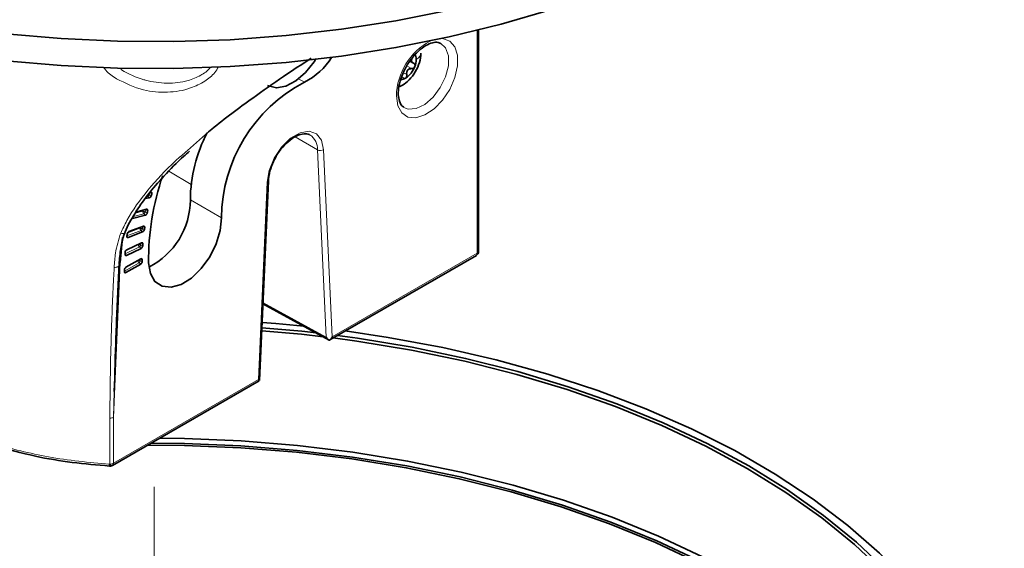
# Model space of a CAD drawing. Units: millimetres. Extents: x 150 to 1996, y 139 to 2564.
# Drawn here: x 497 to 677, y 2298 to 2395 of the extents above; entities that cross this region are included whole.
import ezdxf

# ---------------------------------------------------------------- set-up
doc = ezdxf.new("R2010")
doc.units = ezdxf.units.MM
doc.header["$LTSCALE"] = 10
doc.linetypes.add('SLD-Phantom', pattern=[12.7, 6.35, -1.27, 1.27, -1.27, 1.27, -1.27])
doc.linetypes.add('SLD-Solid', pattern=[0])

msp = doc.modelspace()

# ---------------------------------------------------------------- linework, layer by layer
at = {"color": 8, "linetype": 'SLD-Solid', "lineweight": 18}
for p, q in [((580.8, 2352.16), (580.8, 2392.82)), ((567.95, 2386.34), (568.8, 2385.85)), ((548.21, 2384), (549.26, 2383.39)), ((567.32, 2385.11), (567.93, 2384.76)), ((551.64, 2371.03), (547.56, 2373.38)), ((553.23, 2336.88), (551.64, 2371.03)), ((552.77, 2371.06), (554.36, 2336.9)), ((528.59, 2364.72), (524.56, 2367.17)), ((540.87, 2329.11), (542.46, 2365.11)), ((520.7, 2362.51), (520.96, 2362.25)), ((520.96, 2362.81), (521.32, 2362.66)), ((521.06, 2363.17), (521.42, 2363.02)), ((528.46, 2361.89), (534.12, 2358.62)), ((519.99, 2359.38), (518.06, 2358.87)), ((518.38, 2359.46), (519.78, 2359.83)), ((519.99, 2359.38), (520.25, 2359.12)), ((520.24, 2359.7), (520.6, 2359.55)), ((520.31, 2360.05), (520.67, 2359.91)), ((517.03, 2355.91), (519.26, 2356.74)), ((519.72, 2356.64), (520.08, 2356.51)), ((519.77, 2356.99), (520.13, 2356.85)), ((516.88, 2355.28), (517.11, 2355.06)), ((519.48, 2356.31), (516.89, 2355.34)), ((519.48, 2356.31), (519.76, 2356.05)), ((519.19, 2353.32), (516.54, 2352.06)), ((516.71, 2352.67), (518.94, 2353.74)), ((519.19, 2353.32), (519.47, 2353.06)), ((519.42, 2353.67), (519.78, 2353.54)), ((519.44, 2354), (519.8, 2353.88)), ((516.54, 2352.02), (516.8, 2351.79)), ((554.36, 2336.9), (580.8, 2352.16)), ((515.68, 2350.46), (514.44, 2322.23)), ((519.12, 2350.43), (516.43, 2348.88)), ((516.67, 2349.58), (518.84, 2350.83)), ((519.12, 2350.43), (519.4, 2350.18)), ((519.32, 2351.12), (519.68, 2351)), ((519.32, 2350.79), (519.68, 2350.67)), ((516.43, 2348.88), (516.72, 2348.63)), ((541.71, 2343.2), (553.23, 2336.88)), ((514.44, 2313.85), (540.87, 2329.11)), ((514.58, 2326.97), (514.44, 2322.23)), ((513.76, 2313.72), (513.76, 2322.1)), ((514.44, 2322.23), (514.44, 2313.85)), ((513.67, 2313.69), (513.76, 2313.72))]:
    msp.add_line(p, q, dxfattribs=at)
at = {"color": 7, "linetype": 'SLD-Solid', "lineweight": 35}
for p, q in [((581.03, 2352.48), (581.03, 2392.88)), ((568.52, 2387.23), (569.18, 2386.85)), ((541.08, 2328.97), (542.69, 2365.4)), ((520.23, 2362.14), (520.96, 2362.25)), ((518.53, 2359.67), (520.47, 2360.2)), ((517.66, 2358.43), (520.25, 2359.12)), ((517.26, 2356.11), (519.9, 2357.1)), ((516.11, 2355.06), (515.68, 2350.46)), ((517.11, 2355.06), (519.76, 2356.05)), ((516.8, 2351.79), (519.47, 2353.06)), ((516.87, 2352.81), (519.55, 2354.08)), ((515.56, 2351.28), (515.46, 2350.09)), ((553.88, 2336.35), (580.63, 2351.79)), ((516.72, 2349.61), (519.4, 2351.16)), ((516.72, 2348.63), (519.4, 2350.18)), ((541.7, 2342.96), (553.78, 2336.33)), ((553.79, 2336.33), (553.85, 2336.33)), ((514.27, 2313.48), (541.02, 2328.92))]:
    msp.add_line(p, q, dxfattribs=at)
at = {"color": 7, "linetype": 'SLD-Phantom', "lineweight": 18}
msp.add_line((521.88, 2195.28), (521.88, 2317.87), dxfattribs=at)
at = {"color": 7, "linetype": 'SLD-Solid', "lineweight": 35, "flags": 128}
for points in [[(437.98, 2405.57), (446.7, 2402.42), (455.77, 2399.62), (465.16, 2397.19), (474.81, 2395.13), (484.68, 2393.46), (494.73, 2392.19), (504.9, 2391.32), (515.16, 2390.85), (525.45, 2390.78), (535.72, 2391.13), (545.92, 2391.88), (556.02, 2393.03), (565.95, 2394.58), (575.67, 2396.52), (585.14, 2398.84), (594.32, 2401.53), (603.15, 2404.57), (611.6, 2407.96), (619.63, 2411.67), (627.2, 2415.7), (634.27, 2420.01), (640.82, 2424.59), (646.8, 2429.42), (652.2, 2434.48), (656.98, 2439.73), (661.13, 2445.17), (664.63, 2450.76), (667.45, 2456.47), (669.59, 2462.28), (671.03, 2468.16), (671.77, 2474.08), (671.81, 2480.02), (671.14, 2485.95), (669.76, 2491.83), (667.7, 2497.65), (664.94, 2503.37), (661.52, 2508.97), (657.44, 2514.42), (652.71, 2519.7), (647.38, 2524.78), (641.45, 2529.63), (634.96, 2534.24), (627.94, 2538.58), (620.42, 2542.64), (612.44, 2546.38), (604.03, 2549.8), (595.23, 2552.88), (586.09, 2555.61), (576.65, 2557.97), (566.95, 2559.94), (557.04, 2561.53), (546.96, 2562.73), (536.76, 2563.52), (526.5, 2563.9), (516.21, 2563.88), (505.95, 2563.46), (495.76, 2562.62), (485.7, 2561.39), (475.8, 2559.76), (466.13, 2557.74), (456.71, 2555.35), (447.61, 2552.59), (438.85, 2549.47), (430.48, 2546.01), (422.54, 2542.24), (415.07, 2538.15), (408.1, 2533.78), (401.67, 2529.15), (395.8, 2524.27), (390.53, 2519.17), (385.87, 2513.88), (381.86, 2508.41), (378.5, 2502.79), (375.81, 2497.06), (373.82, 2491.23), (372.52, 2485.34), (371.92, 2479.41), (372.03, 2473.48), (372.84, 2467.55), (374.35, 2461.68), (376.56, 2455.88), (379.45, 2450.18), (383.01, 2444.61), (387.23, 2439.19), (392.08, 2433.95), (397.54, 2428.92)], [(437.98, 2400.67), (446.7, 2397.52), (455.77, 2394.72), (465.16, 2392.29), (474.81, 2390.23), (484.68, 2388.56), (494.73, 2387.29), (504.9, 2386.42), (515.16, 2385.95), (525.45, 2385.88), (535.72, 2386.23), (545.92, 2386.98), (556.02, 2388.13), (565.95, 2389.68), (575.67, 2391.62), (585.14, 2393.94), (594.32, 2396.63), (603.15, 2399.67), (611.6, 2403.06), (619.63, 2406.77), (627.2, 2410.8), (634.27, 2415.11), (640.82, 2419.69), (646.8, 2424.52), (652.2, 2429.58), (656.98, 2434.84), (661.13, 2440.27), (664.63, 2445.86), (667.45, 2451.57), (669.59, 2457.38), (671.03, 2463.26), (671.77, 2469.18), (671.88, 2472.45)], [(542.55, 2382.76), (542.69, 2382.69), (544.17, 2382.34), (545.89, 2382.66), (547.7, 2383.62), (549.45, 2385.14), (551.02, 2387.1), (551.3, 2387.54)], [(521.42, 2363.02), (521.43, 2363.09), (521.43, 2363.15), (521.43, 2363.21), (521.41, 2363.26), (521.38, 2363.3), (521.34, 2363.33), (521.3, 2363.34), (521.25, 2363.34)], [(520.67, 2359.91), (520.68, 2359.98), (520.68, 2360.04), (520.67, 2360.1), (520.65, 2360.14), (520.61, 2360.18), (520.57, 2360.2), (520.53, 2360.2), (520.47, 2360.2)], [(520.83, 2350.42), (521.17, 2348.46), (522.01, 2346.99), (523.3, 2346.14), (524.93, 2345.96), (526.76, 2346.48), (528.65, 2347.64), (530.45, 2349.37), (532, 2351.51), (533.19, 2353.9), (533.91, 2356.33), (534.12, 2358.62)], [(520.13, 2356.85), (520.14, 2356.92), (520.13, 2356.98), (520.11, 2357.03), (520.09, 2357.07), (520.05, 2357.1), (520.01, 2357.11), (519.96, 2357.11), (519.9, 2357.1)], [(516.88, 2355.31), (516.88, 2355.24), (516.88, 2355.18), (516.9, 2355.13), (516.93, 2355.09), (516.96, 2355.06), (517.01, 2355.05), (517.06, 2355.05), (517.11, 2355.06)], [(519.8, 2353.88), (519.8, 2353.94), (519.79, 2354), (519.77, 2354.04), (519.74, 2354.08), (519.7, 2354.1), (519.65, 2354.11), (519.6, 2354.1), (519.55, 2354.08)], [(516.54, 2351.99), (516.54, 2351.93), (516.55, 2351.87), (516.57, 2351.83), (516.6, 2351.79), (516.64, 2351.77), (516.69, 2351.76), (516.74, 2351.77), (516.8, 2351.79)], [(515.45, 2350.17), (515.45, 2350.14), (515.46, 2350.09)], [(549.14, 2338.88), (544.06, 2339.35), (541.55, 2339.55)], [(555.31, 2337.17), (558.94, 2336.68), (568.92, 2335.03), (578.68, 2333), (588.19, 2330.6), (597.39, 2327.83), (606.24, 2324.7), (614.71, 2321.24), (622.75, 2317.46), (630.34, 2313.37), (637.42, 2308.99), (643.98, 2304.34), (649.97, 2299.46), (655.39, 2294.34), (660.19, 2289.03), (664.35, 2283.55), (667.87, 2277.91), (670.72, 2272.15), (672.88, 2266.29), (674.35, 2260.36), (675.13, 2254.39), (675.21, 2248.4), (674.58, 2242.42), (673.25, 2236.47), (671.23, 2230.6), (668.53, 2224.81), (665.16, 2219.15), (661.13, 2213.63), (656.46, 2208.28), (651.18, 2203.12), (645.3, 2198.18), (638.86, 2193.49), (631.89, 2189.05), (624.41, 2184.9), (616.46, 2181.05), (608.08, 2177.51), (599.3, 2174.32), (590.17, 2171.47), (580.73, 2168.98), (571.02, 2166.87), (561.08, 2165.15), (550.96, 2163.81), (540.72, 2162.88), (530.38, 2162.34), (520, 2162.21), (509.64, 2162.49), (499.33, 2163.17), (489.12, 2164.25), (479.06, 2165.73), (469.2, 2167.59), (459.58, 2169.84), (450.25, 2172.45), (441.24, 2175.43), (432.6, 2178.75), (424.37, 2182.4), (424.37, 2182.4)], [(552.66, 2336.95), (548.72, 2337.38), (541.48, 2338.03)], [(541.51, 2338.57), (548.79, 2337.93), (551.39, 2337.65)], [(659.72, 2209.74), (660.52, 2210.65), (664.89, 2216.15), (668.62, 2221.8), (671.67, 2227.58), (674.03, 2233.47), (675.71, 2239.44), (676.68, 2245.46), (676.95, 2251.51), (676.5, 2257.55), (675.36, 2263.56), (673.51, 2269.51), (670.97, 2275.38), (667.75, 2281.13), (663.86, 2286.75), (659.33, 2292.2), (654.17, 2297.46), (648.4, 2302.51), (642.06, 2307.33), (635.17, 2311.88), (627.76, 2316.16), (619.87, 2320.13), (611.54, 2323.8), (602.79, 2327.12), (593.68, 2330.1), (584.23, 2332.72), (574.5, 2334.96), (564.54, 2336.82), (556.72, 2337.99)], [(631.74, 2188.98), (638.56, 2193.32), (644.98, 2198.01), (650.84, 2202.93), (656.11, 2208.07), (660.77, 2213.41), (664.78, 2218.92), (668.15, 2224.57), (670.84, 2230.34), (672.86, 2236.2), (674.18, 2242.12), (674.81, 2248.09), (674.73, 2254.06), (673.96, 2260.02), (672.49, 2265.93), (670.33, 2271.78), (667.49, 2277.52), (663.98, 2283.15), (659.83, 2288.62), (655.04, 2293.92), (649.64, 2299.01), (643.66, 2303.89), (637.12, 2308.52), (630.05, 2312.89), (622.49, 2316.97), (614.47, 2320.74), (606.02, 2324.2), (597.19, 2327.31), (588.01, 2330.07), (578.53, 2332.47), (568.8, 2334.5), (558.84, 2336.14), (554.52, 2336.72)], [(650.73, 2275.55), (648.28, 2277.78), (642.34, 2282.63), (635.84, 2287.24), (628.81, 2291.58), (621.29, 2295.64), (613.3, 2299.39), (604.9, 2302.82), (596.1, 2305.92), (586.96, 2308.66), (577.52, 2311.03), (567.83, 2313.03), (557.92, 2314.64), (547.84, 2315.86), (537.64, 2316.68), (527.37, 2317.1), (520.63, 2317.15)], [(673.07, 2236.97), (672.73, 2239.07), (671.31, 2244.97), (669.19, 2250.81), (666.39, 2256.54), (662.92, 2262.16), (658.79, 2267.62), (654.03, 2272.91), (648.66, 2278.01), (642.7, 2282.88), (636.18, 2287.5), (629.13, 2291.86), (621.59, 2295.93), (613.58, 2299.69), (605.14, 2303.13), (596.32, 2306.23), (587.16, 2308.98), (577.69, 2311.36), (567.96, 2313.36), (558.02, 2314.98), (547.92, 2316.2), (537.69, 2317.03), (527.39, 2317.44), (521.23, 2317.5)], [(522.82, 2318.42), (527.4, 2318.36), (537.74, 2317.94), (547.99, 2317.11), (558.13, 2315.89), (568.1, 2314.27), (577.86, 2312.26), (587.35, 2309.87), (596.54, 2307.11), (605.39, 2304), (613.85, 2300.55), (621.88, 2296.78), (629.45, 2292.69), (636.52, 2288.33), (643.06, 2283.69), (649.04, 2278.8), (654.43, 2273.7), (659.2, 2268.39), (663.34, 2262.91), (666.82, 2257.28), (669.63, 2251.52), (671.75, 2245.67), (673.18, 2239.75), (673.42, 2238.34)], [(514.01, 2313.38), (514.03, 2313.39), (514.1, 2313.41)]]:
    msp.add_lwpolyline(points, dxfattribs=at)
at = {"color": 8, "linetype": 'SLD-Solid', "lineweight": 18, "flags": 128}
for points in [[(574.41, 2391.34), (574.46, 2391.34), (575.77, 2390.89), (576.72, 2389.84), (577.21, 2388.28), (577.21, 2386.34), (576.72, 2384.21), (575.77, 2382.07), (574.46, 2380.11), (572.91, 2378.5), (571.24, 2377.4), (569.61, 2376.88), (568.16, 2377.01), (567.02, 2377.77), (566.29, 2379.09), (566.04, 2380.86), (566.04, 2380.86)], [(567.4, 2378.78), (568.22, 2378.47), (569.66, 2378.57), (571.22, 2379.32), (572.75, 2380.64), (574.06, 2382.39), (575.02, 2384.38), (575.53, 2386.39), (575.53, 2388.2), (575.02, 2389.62), (574.11, 2390.47)], [(542.46, 2365.11), (542.84, 2367.28), (543.76, 2369.51), (545.11, 2371.54), (546.75, 2373.15), (548.48, 2374.15), (550.12, 2374.43), (551.47, 2373.96), (552.39, 2372.8), (552.77, 2371.06)], [(515.75, 2355.85), (515.98, 2355.79), (516.19, 2355.78), (516.38, 2355.82), (516.51, 2355.9), (516.57, 2355.99)], [(580.8, 2352.16), (580.79, 2352.07), (580.78, 2352), (580.75, 2351.93), (580.72, 2351.87), (580.68, 2351.83), (580.63, 2351.79), (580.63, 2351.79)], [(514.57, 2349.6), (514.75, 2349.59), (514.93, 2349.61), (515.09, 2349.65), (515.24, 2349.71), (515.35, 2349.79), (515.42, 2349.88), (515.46, 2349.99), (515.46, 2350.09)], [(513.67, 2313.69), (513.73, 2313.6), (513.78, 2313.52), (513.84, 2313.46), (513.89, 2313.41), (513.94, 2313.39), (513.99, 2313.38), (514.01, 2313.38)], [(513.76, 2313.72), (513.81, 2313.63), (513.87, 2313.55), (513.92, 2313.48), (513.98, 2313.44), (514.03, 2313.41), (514.07, 2313.4), (514.1, 2313.41)], [(514.44, 2313.85), (514.43, 2313.77), (514.42, 2313.69), (514.39, 2313.62), (514.36, 2313.57), (514.32, 2313.52), (514.27, 2313.48), (514.27, 2313.48)]]:
    msp.add_lwpolyline(points, dxfattribs=at)
at = {"color": 8, "linetype": 'SLD-Solid', "lineweight": 18}
for centre, radius, start, end in [((577.76, 2380.55), 11.72, 118.1508, 178.4705), ((548.69, 2371.25), 2.96, 355.7392, 57.4559), ((552.17, 2372.08), 1.18, 242.9877, 300.4306), ((542.33, 2365.46), 0.371, 291.0706, 351.8463), ((574.42, 2348.75), 55.28, 164.8761, 165.2624), ((578.68, 2347.88), 60.09, 168.3431, 168.5268), ((570.86, 2349.53), 51.63, 168.2335, 168.6358), ((569.34, 2349.81), 50.56, 171.9072, 172.1185), ((565.77, 2350.36), 46.47, 171.7941, 172.2266), ((561.77, 2350.76), 42.45, 175.6201, 176.0764), ((580.64, 2352.52), 0.391, 293.4345, 355.2573), ((515.81, 2350.12), 0.36, 110.0729, 172.4756), ((556.55, 2350.96), 37.22, 179.7504, 180.2496), ((513.88, 2323.3), 1.2, 264.361, 297.6247), ((514.17, 2313.6), 0.502, 169.6639, 209.9887), ((513.88, 2314.91), 1.2, 264.3143, 297.6714)]:
    msp.add_arc(centre, radius, start, end, dxfattribs=at)
at = {"color": 7, "linetype": 'SLD-Solid', "lineweight": 35}
for centre, radius, start, end in [((543.76, 2394.46), 12.36, 296.4219, 327.9582), ((567.96, 2387.6), 1.72, 357.6534, 32.3449), ((566.03, 2387.6), 3.64, 337.9757, 358.8943), ((565.38, 2387.72), 4.3, 302.6363, 339.775), ((566.76, 2385.61), 1.77, 271.7118, 302.0547), ((562.52, 2358.27), 28.4, 117.8264, 179.2855), ((554.83, 2361.77), 26.37, 151.9678, 179.7417), ((568.13, 2350.86), 47.3, 160.9313, 180.5392), ((520.79, 2362.77), 0.548, 288.3947, 348.0428), ((574.52, 2348.67), 55.01, 164.8766, 165.2638), ((514.64, 2361.97), 13.82, 296.894, 359.6392), ((520.03, 2359.65), 0.576, 292.5181, 350.0667), ((569.48, 2349.74), 49.86, 168.2284, 168.6439), ((567.85, 2349.98), 48.21, 171.8051, 172.221), ((570.19, 2348.01), 53.8, 171.8222, 172.2021), ((517.52, 2355.58), 0.597, 116.2307, 171.9919), ((519.49, 2356.59), 0.597, 296.2167, 352.3273), ((519.17, 2353.59), 0.61, 299.5537, 354.8321), ((561.68, 2350.67), 42, 175.618, 176.0778), ((563.64, 2348.75), 47.21, 175.6398, 176.0569), ((517.17, 2352.28), 0.61, 119.5726, 174.4858), ((519.51, 2351.03), 0.175, 350.3672, 129.1211), ((580.23, 2352.48), 0.8, 299.9912, 0.006), ((517.05, 2349.09), 0.615, 122.6125, 177.2358), ((519.07, 2350.7), 0.614, 302.5924, 357.5701), ((557.21, 2350.83), 37.52, 179.7531, 180.2469), ((558.14, 2348.96), 41.71, 179.7736, 180.2264), ((516.6, 2348.77), 0.174, 171.1855, 309.2808), ((554.58, 2337.69), 1.58, 211.1452, 239.8575), ((552.98, 2337.64), 1.57, 303.7168, 331.8729), ((539.89, 2327.44), 1.93, 51.8098, 59.5068), ((513.87, 2314.18), 0.808, 286.7539, 299.9283), ((513.78, 2314.15), 0.804, 266.3922, 286.6079)]:
    msp.add_arc(centre, radius, start, end, dxfattribs=at)
for points, knots in [([(567.42, 2378.81), (567.35, 2378.84), (567.01, 2378.99), (566.62, 2379.73), (566.42, 2380.57), (566.38, 2381.44), (566.45, 2382.53), (566.81, 2384.06), (567.59, 2385.88), (568.68, 2387.59), (569.96, 2389.02), (571.3, 2390.05), (572.53, 2390.58), (573.52, 2390.73), (573.95, 2390.5), (574.09, 2390.42)], [0, 0, 0, 0, 0.014399, 0.06915, 0.141695, 0.178107, 0.230464, 0.344594, 0.470075, 0.598318, 0.719916, 0.825977, 0.910075, 0.970948, 1, 1, 1, 1]), ([(527.93, 2370.92), (529.39, 2372.23), (533.19, 2375.62), (539.13, 2380), (545.21, 2384.28), (548.81, 2386.65), (550.5, 2387.75)], [0, 0, 0, 0, 0.208162, 0.541986, 0.784975, 1, 1, 1, 1]), ([(566.53, 2382.57), (566.62, 2382.6), (567.21, 2382.77), (568.18, 2383.55), (569.33, 2384.84), (570.16, 2386.47), (570.48, 2387.81), (570.49, 2388.54), (570.5, 2388.68)], [0, 0, 0, 0, 0.039033, 0.239155, 0.469886, 0.714751, 0.945099, 1, 1, 1, 1]), ([(569.19, 2388.01), (569.09, 2387.92), (568.94, 2387.8), (568.83, 2387.57), (568.79, 2387.4), (568.82, 2387.23), (568.94, 2387.01), (569.09, 2386.91), (569.19, 2386.84)], [0, 0, 0, 0, 0.268781, 0.39381, 0.512883, 0.63049, 0.750617, 1, 1, 1, 1]), ([(568.8, 2385.85), (568.67, 2385.84), (568.47, 2385.83), (568.23, 2385.71), (568.08, 2385.57), (567.98, 2385.39), (567.9, 2385.12), (567.92, 2384.91), (567.93, 2384.76)], [0, 0, 0, 0, 0.240401, 0.363563, 0.487827, 0.614302, 0.742902, 1, 1, 1, 1]), ([(568.8, 2385.85), (568.87, 2385.85), (568.99, 2385.86), (569.17, 2385.94), (569.32, 2386.06), (569.38, 2386.18), (569.41, 2386.24)], [0, 0, 0, 0, 0.2409037, 0.4902717, 0.7458677, 1, 1, 1, 1]), ([(569.41, 2386.24), (569.43, 2386.3), (569.46, 2386.41), (569.43, 2386.6), (569.33, 2386.75), (569.24, 2386.81), (569.19, 2386.84)], [0, 0, 0, 0, 0.26462, 0.514746, 0.756361, 1, 1, 1, 1]), ([(567.16, 2384.32), (567.19, 2384.27), (567.26, 2384.18), (567.39, 2384.08), (567.55, 2384.04), (567.65, 2384.08), (567.7, 2384.1)], [0, 0, 0, 0, 0.2743911, 0.5260631, 0.7613703, 1, 1, 1, 1]), ([(567.7, 2384.1), (567.74, 2384.14), (567.84, 2384.21), (567.92, 2384.38), (567.95, 2384.57), (567.94, 2384.7), (567.93, 2384.76)], [0, 0, 0, 0, 0.226588, 0.474466, 0.735126, 1, 1, 1, 1]), ([(544.04, 2369.68), (544.07, 2369.75), (544.39, 2370.43), (545.25, 2371.52), (546.52, 2372.81), (547.87, 2373.67), (549.07, 2374), (549.94, 2373.99), (550.22, 2373.74), (550.27, 2373.7)], [0, 0, 0, 0, 0.028224, 0.277848, 0.509095, 0.706315, 0.860768, 0.978316, 1, 1, 1, 1]), ([(516.58, 2355.99), (516.58, 2356.01), (516.99, 2357.22), (518.36, 2359.51), (520.68, 2362.94), (523.72, 2366.41), (526.32, 2369.06), (527.96, 2370.48), (528.31, 2370.8)], [0, 0, 0, 0, 0.003192, 0.20063, 0.415696, 0.658108, 0.925332, 1, 1, 1, 1]), ([(542.69, 2365.4), (542.72, 2365.69), (542.8, 2366.6), (543.2, 2368.07), (543.77, 2369.16), (544.04, 2369.68)], [0, 0, 0, 0, 0.192981, 0.605899, 1, 1, 1, 1]), ([(515.5, 2350.37), (515.52, 2350.68), (515.58, 2351.93), (515.89, 2353.79), (516.26, 2355.38), (516.56, 2355.96), (516.58, 2355.99)], [0, 0, 0, 0, 0.159916, 0.656564, 0.984618, 1, 1, 1, 1]), ([(515.45, 2349.92), (515.41, 2349.1), (515.2, 2344.76), (514.87, 2337.11), (514.68, 2330.28), (514.58, 2326.97)], [0, 0, 0, 0, 0.1072737, 0.5676007, 1, 1, 1, 1]), ([(513.74, 2313.35), (511.46, 2313.55), (506.92, 2313.93), (499.87, 2315.1), (495.2, 2316.38), (492.72, 2317.05)], [0, 0, 0, 0, 0.321077, 0.63971, 1, 1, 1, 1])]:
    msp.add_open_spline(points, degree=3, knots=knots, dxfattribs=at)
at = {"color": 8, "linetype": 'SLD-Solid', "lineweight": 18}
for points, knots in [([(569.68, 2387.53), (569.91, 2387.69), (570.34, 2387.96), (570.45, 2388.45), (570.5, 2388.68)], [0, 0, 0, 0, 0.550761, 1, 1, 1, 1]), ([(514.99, 2384), (514.28, 2384.46), (513.37, 2385.04), (512.79, 2385.92), (512.66, 2386.1)], [0, 0, 0, 0, 0.790397, 1, 1, 1, 1]), ([(533.58, 2386.19), (533.37, 2385.83), (532.76, 2384.77), (531, 2383.41), (528.11, 2382), (524.26, 2381.38), (519.54, 2381.78), (516.6, 2383.21), (514.99, 2384)], [0, 0, 0, 0, 0.059801, 0.178037, 0.317758, 0.527205, 0.739776, 1, 1, 1, 1]), ([(515.78, 2385.7), (515.81, 2385.68), (517.11, 2384.85), (518.65, 2384.2), (521.46, 2383.43), (524.16, 2383.04), (527.66, 2383.4), (530.24, 2384.51), (531.67, 2385.43), (532.11, 2386.09), (532.16, 2386.17)], [0, 0, 0, 0, 0.007126, 0.262272, 0.278542, 0.503977, 0.722279, 0.864959, 0.983643, 1, 1, 1, 1]), ([(515.75, 2355.85), (516.12, 2356.61), (517.44, 2359.42), (520.74, 2363.91), (524.6, 2368.08), (527.19, 2370.29), (527.93, 2370.92)], [0, 0, 0, 0, 0.130066, 0.476019, 0.850469, 1, 1, 1, 1]), ([(520.96, 2362.81), (520.94, 2362.78), (520.91, 2362.72), (520.84, 2362.63), (520.77, 2362.56), (520.72, 2362.53), (520.7, 2362.51)], [0, 0, 0, 0, 0.276849, 0.554178, 0.803535, 1, 1, 1, 1]), ([(519.78, 2359.83), (519.79, 2359.79), (519.8, 2359.71), (519.85, 2359.59), (519.9, 2359.48), (519.96, 2359.41), (519.99, 2359.38)], [0, 0, 0, 0, 0.271229, 0.484587, 0.753138, 1, 1, 1, 1]), ([(519.78, 2359.83), (519.82, 2359.83), (519.89, 2359.81), (520, 2359.78), (520.12, 2359.75), (520.2, 2359.71), (520.24, 2359.7)], [0, 0, 0, 0, 0.240118, 0.45018, 0.731363, 1, 1, 1, 1]), ([(520.24, 2359.7), (520.22, 2359.67), (520.19, 2359.6), (520.12, 2359.52), (520.06, 2359.44), (520.01, 2359.4), (519.99, 2359.38)], [0, 0, 0, 0, 0.266248, 0.540463, 0.793683, 1, 1, 1, 1]), ([(519.26, 2356.74), (519.27, 2356.7), (519.28, 2356.62), (519.33, 2356.51), (519.4, 2356.4), (519.46, 2356.34), (519.48, 2356.31)], [0, 0, 0, 0, 0.265343, 0.478019, 0.749018, 1, 1, 1, 1]), ([(519.26, 2356.74), (519.3, 2356.74), (519.37, 2356.74), (519.48, 2356.71), (519.6, 2356.69), (519.68, 2356.66), (519.72, 2356.64)], [0, 0, 0, 0, 0.2440862, 0.4545163, 0.7341492, 1, 1, 1, 1]), ([(519.72, 2356.64), (519.71, 2356.61), (519.68, 2356.55), (519.62, 2356.46), (519.56, 2356.37), (519.51, 2356.33), (519.48, 2356.31)], [0, 0, 0, 0, 0.256175, 0.526735, 0.783615, 1, 1, 1, 1]), ([(514.57, 2349.6), (514.62, 2350.47), (514.76, 2352.6), (515.38, 2354.64), (515.75, 2355.85)], [0, 0, 0, 0, 0.407811, 1, 1, 1, 1]), ([(518.94, 2353.74), (518.95, 2353.7), (518.97, 2353.62), (519.03, 2353.51), (519.1, 2353.41), (519.16, 2353.35), (519.19, 2353.32)], [0, 0, 0, 0, 0.25943, 0.471667, 0.744888, 1, 1, 1, 1]), ([(518.94, 2353.74), (518.98, 2353.74), (519.06, 2353.74), (519.17, 2353.73), (519.29, 2353.71), (519.38, 2353.68), (519.42, 2353.67)], [0, 0, 0, 0, 0.248855, 0.459739, 0.737442, 1, 1, 1, 1]), ([(519.42, 2353.67), (519.4, 2353.64), (519.38, 2353.57), (519.32, 2353.48), (519.26, 2353.39), (519.22, 2353.34), (519.19, 2353.32)], [0, 0, 0, 0, 0.2457, 0.512949, 0.773532, 1, 1, 1, 1]), ([(513.76, 2322.1), (513.82, 2326.93), (513.91, 2335.23), (514.3, 2344.4), (514.52, 2348.73), (514.57, 2349.6)], [0, 0, 0, 0, 0.526433, 0.905329, 1, 1, 1, 1]), ([(518.84, 2350.83), (518.88, 2350.84), (518.96, 2350.85), (519.08, 2350.84), (519.2, 2350.83), (519.28, 2350.8), (519.32, 2350.79)], [0, 0, 0, 0, 0.254216, 0.465591, 0.741171, 1, 1, 1, 1]), ([(518.84, 2350.83), (518.86, 2350.79), (518.88, 2350.72), (518.95, 2350.62), (519.02, 2350.52), (519.09, 2350.46), (519.12, 2350.43)], [0, 0, 0, 0, 0.2537175, 0.4652523, 0.7410927, 1, 1, 1, 1]), ([(519.32, 2350.79), (519.31, 2350.76), (519.29, 2350.7), (519.24, 2350.6), (519.18, 2350.51), (519.14, 2350.46), (519.12, 2350.43)], [0, 0, 0, 0, 0.235636, 0.499518, 0.763512, 1, 1, 1, 1]), ([(492.51, 2317.42), (495.85, 2316.53), (502.79, 2314.67), (509.95, 2314.03), (513.67, 2313.69)], [0, 0, 0, 0, 0.48018, 1, 1, 1, 1])]:
    msp.add_open_spline(points, degree=3, knots=knots, dxfattribs=at)

doc.saveas('drawing.dxf')
